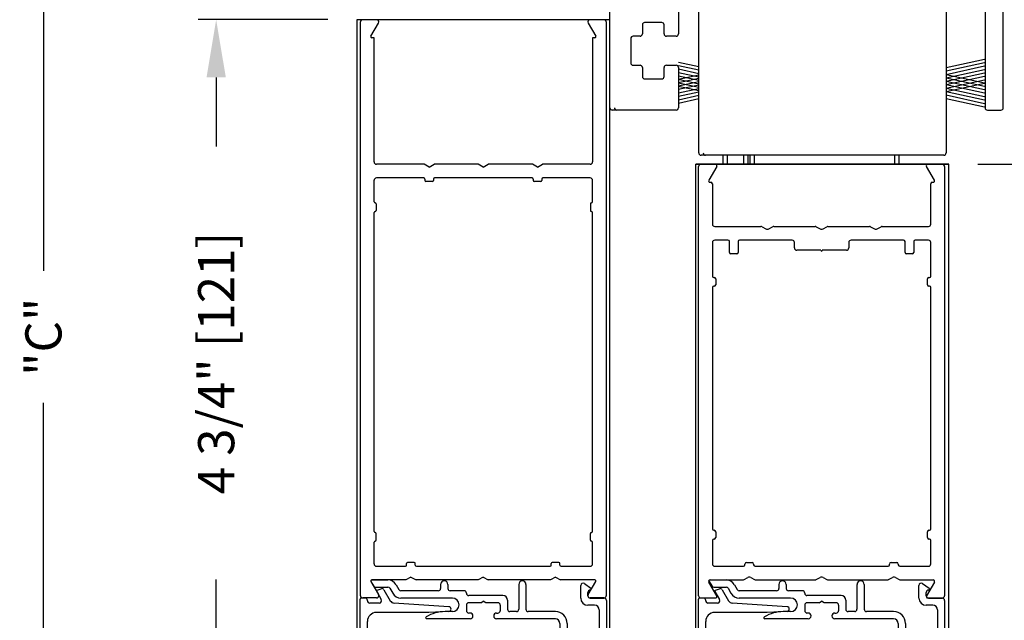
# Model space of a CAD drawing. Extents: x 0.4 to 7.9, y 0.1 to 10.5.
# Drawn here: x 5.2 to 6.9, y 6.4 to 7.4 of the extents above; entities that cross this region are included whole.
import ezdxf

# ---------------------------------------------------------------- set-up
doc = ezdxf.new("R2010")
doc.units = 0
doc.header["$MEASUREMENT"] = 0
doc.layers.get('0').update_dxf_attribs({"linetype": 'CONTINUOUS'})
doc.layers.get('DEFPOINTS').update_dxf_attribs({"linetype": 'CONTINUOUS'})
doc.styles.add('ROMANS', font='Romans.shx', dxfattribs={"height": 0.0625})
doc.dimstyles.get("Standard").update_dxf_attribs({"dimscale": 0, "dimtxt": 0.03125, "dimasz": 0.1, "dimexe": 0.03125, "dimexo": 0.05, "dimgap": 0.05, "dimtad": 0, "dimdec": 6, "dimlfac": 4, "dimzin": 4, "dimdsep": 46, "dimlunit": 5, "dimtxsty": 'ROMANS', "dimcen": 0.09, "dimadec": 0, "dimazin": 0, "dimtfac": 1, "dimtdec": 4, "dimtofl": 0, "dimtmove": 0, "dimatfit": 3, "dimfxl": 1, "dimfrac": 2, "dimtolj": 1, "dimtzin": 4, "dimarcsym": 0})

# ---------------------------------------------------------------- blocks, each defined once
blk = doc.blocks.new('Glazing System - ¼ Square (Top)')
at = {"ltscale": 0.25}
h = blk.add_hatch(color=256, dxfattribs=at)
edge = h.paths.add_edge_path()
edge.add_line((-0.0689, -0.1352), (-0.0951, -0.1282))
edge.add_line((-0.0951, -0.1282), (-0.0951, -0.1668))
edge.add_line((-0.0951, -0.1668), (-0.0689, -0.1598))
edge.add_ellipse((-0.0682, -0.1622), major_axis=(-0.00177, 0.00177), ratio=1, start_angle=225, end_angle=330, ccw=False)
edge.add_line((-0.0657, -0.1622), (-0.0657, -0.1874))
edge.add_ellipse((-0.0657, -0.1475), major_axis=(0, 0.0399), ratio=0.86485, start_angle=180, end_angle=360)
edge.add_line((-0.0657, -0.1076), (-0.0657, -0.1328))
edge.add_ellipse((-0.0682, -0.1328), major_axis=(-0.00177, 0.00177), ratio=1, start_angle=120, end_angle=225, ccw=False)
edge = h.paths.add_edge_path(flags=16)
edge.add_spline(control_points=[(-0.0595, -0.1147), (-0.0592, -0.1148), (-0.0588, -0.1149), (-0.049, -0.118), (-0.0408, -0.1276), (-0.0359, -0.1513), (-0.0395, -0.1647), (-0.0506, -0.1765), (-0.055, -0.179), (-0.0595, -0.1803)], knot_values=[3.372007, 3.372007, 3.372007, 3.372007, 3.410461, 3.410461, 4.476728, 4.476728, 5.542995, 5.542995, 6.052511, 6.052511, 6.052511, 6.052511], degree=3, periodic=0)
edge.add_line((-0.0595, -0.1803), (-0.0595, -0.1147))
h = blk.add_hatch(color=256, dxfattribs=at)
edge = h.paths.add_edge_path()
edge.add_line((0.0951, -0.1282), (0.0689, -0.1352))
edge.add_ellipse((0.0682, -0.1328), major_axis=(0.00177, -0.00177), ratio=1, start_angle=225, end_angle=330, ccw=False)
edge.add_line((0.0657, -0.1328), (0.0657, -0.1076))
edge.add_ellipse((0.0657, -0.1475), major_axis=(0, 0.0399), ratio=0.86485, start_angle=0, end_angle=180)
edge.add_line((0.0657, -0.1874), (0.0657, -0.1622))
edge.add_ellipse((0.0682, -0.1622), major_axis=(0.00177, -0.00177), ratio=1, start_angle=120, end_angle=225, ccw=False)
edge.add_line((0.0689, -0.1598), (0.0951, -0.1668))
edge.add_line((0.0951, -0.1668), (0.0951, -0.1282))
edge = h.paths.add_edge_path(flags=16)
edge.add_spline(control_points=[(0.0595, -0.1803), (0.055, -0.179), (0.0506, -0.1765), (0.0395, -0.1647), (0.0359, -0.1513), (0.0408, -0.1276), (0.049, -0.118), (0.0588, -0.1149), (0.0592, -0.1148), (0.0595, -0.1147)], knot_values=[3.372007, 3.372007, 3.372007, 3.372007, 3.881524, 3.881524, 4.94779, 4.94779, 6.014057, 6.014057, 6.052511, 6.052511, 6.052511, 6.052511], degree=3, periodic=0)
edge.add_line((0.0595, -0.1147), (0.0595, -0.1803))
for p, q in [((-0.1944, 0.0344), (-0.1899, 0.0265)), ((-0.1834, 0.0193), (-0.1765, 0.0218)), ((-0.1717, 0.02), (-0.1607, 0.001)), ((-0.1615, 0.0225), (-0.1566, 0.014)), ((-0.1507, 0.0287), (-0.1458, 0.0202)), ((-0.0778, 0.0182), (-0.1423, 0.0182)), ((-0.0738, 0.0292), (-0.0738, 0.0222)), ((-0.0612, 0.0292), (-0.0612, 0.0222)), ((-0.0332, 0.0182), (-0.0572, 0.0182)), ((0.0612, 0.0293), (0.0612, -0.0138)), ((0.0737, 0.0292), (0.0737, -0.0138)), ((0.1683, 0.0057), (0.1683, 0.0273)), ((0.1746, 0.0306), (0.186, 0.0227)), ((-0.2128, -0.1778), (-0.2128, 0.004)), ((-0.2043, 0.0057), (-0.211, 0.0057)), ((-0.2003, 0.001), (-0.2003, 0.0017)), ((-0.1843, 0.0168), (-0.1763, 0.003)), ((-0.0535, 0.0057), (-0.1423, 0.0057)), ((-0.0292, 0.0142), (-0.0292, 0.014)), ((0.0338, 0.01), (-0.0252, 0.01)), ((-0.0043, -0.0025), (0, 0)), ((0.0043, -0.0025), (0, 0)), ((0.0418, 0.002), (0.0418, -0.0138)), ((0.1808, 0.0097), (0.1808, 0.0155)), ((0.1848, 0.0057), (0.2087, 0.0057)), ((0.2127, 0.0017), (0.2127, -0.1777)), ((-0.1798, -0.003), (-0.1963, -0.003)), ((-0.0292, -0.0065), (-0.0292, -0.0162)), ((-0.0044, -0.0025), (-0.0252, -0.0025)), ((0.0253, -0.0025), (0.0043, -0.0025)), ((0.0292, -0.0065), (0.0292, -0.0162)), ((0.1922, -0.0068), (0.1808, -0.0068)), ((0.2002, -0.0148), (0.2002, -0.1613)), ((-0.0942, -0.0193), (-0.1848, -0.0193)), ((-0.023, -0.0303), (-0.098, -0.0303)), ((-0.0595, -0.0174), (-0.0942, -0.0193)), ((-0.0535, -0.0178), (-0.0662, -0.0178)), ((-0.023, -0.0203), (-0.0252, -0.0203)), ((0.023, -0.0203), (0.0253, -0.0203)), ((0.1245, -0.0303), (0.023, -0.0303)), ((0.0572, -0.0178), (0.0458, -0.0178)), ((0.1245, -0.0178), (0.0777, -0.0178)), ((-0.2003, -0.1613), (-0.2003, -0.0348)), ((0.1325, -0.0383), (0.1325, -0.1053)), ((0.145, -0.0383), (0.145, -0.1053)), ((-0.1095, -0.1613), (-0.1095, -0.1173)), ((-0.1055, -0.1133), (-0.0683, -0.1133)), ((-0.0657, -0.1328), (-0.0657, -0.1076)), ((-0.0657, -0.1275), (-0.0657, -0.1158)), ((-0.0595, -0.1803), (-0.0595, -0.1147)), ((0.0595, -0.1803), (0.0595, -0.1147)), ((0.0657, -0.1328), (0.0657, -0.1076)), ((0.0657, -0.1275), (0.0657, -0.1158)), ((0.1245, -0.1133), (0.0682, -0.1133)), ((-0.097, -0.1674), (-0.097, -0.1276)), ((-0.0951, -0.1282), (-0.0689, -0.1352)), ((-0.0951, -0.1668), (-0.0951, -0.1282)), ((-0.0939, -0.1252), (-0.0708, -0.1314)), ((0.0951, -0.1282), (0.0689, -0.1352)), ((0.0939, -0.1252), (0.0708, -0.1314)), ((0.0951, -0.1668), (0.0951, -0.1282)), ((0.097, -0.1674), (0.097, -0.1276)), ((0.1095, -0.1613), (0.1095, -0.1338)), ((0.1175, -0.1258), (0.1245, -0.1258)), ((-0.1923, -0.1693), (-0.1175, -0.1693)), ((-0.0951, -0.1668), (-0.0689, -0.1598)), ((-0.0939, -0.1698), (-0.0708, -0.1636)), ((-0.0657, -0.1874), (-0.0657, -0.1622)), ((-0.0657, -0.1793), (-0.0657, -0.1675)), ((0.0657, -0.1874), (0.0657, -0.1622)), ((0.0657, -0.1793), (0.0657, -0.1675)), ((0.0951, -0.1668), (0.0689, -0.1598)), ((0.0939, -0.1698), (0.0708, -0.1636)), ((0.1175, -0.1693), (0.1927, -0.1693)), ((-0.2088, -0.1818), (-0.0683, -0.1818)), ((0.0682, -0.1818), (0.2092, -0.1818))]:
    blk.add_line(p, q)
for p, q in [((-0.1929, 0.037), (-0.165, 0.037)), ((-0.1864, 0.0245), (-0.165, 0.0245)), ((-0.0595, -0.0094), (-0.1544, -0.003))]:
    blk.add_line(p, q, dxfattribs=at)
for centre, radius, start, end in [((-0.1929, 0.0352), 0.00175, 90, 210), ((-0.165, 0.0205), 0.0165, 30, 90), ((-0.1864, 0.0285), 0.004, 210, 270), ((-0.165, 0.0205), 0.004, 30, 90), ((-0.0598, -0.0134), 0.004, 273, 86.1016)]:
    blk.add_arc(centre, radius, start, end, dxfattribs=at)
for centre, radius, start, end in [((-0.0675, 0.0292), 0.00625, 0, 180), ((0.0675, 0.0292), 0.00625, 0, 180), ((-0.1828, 0.0176), 0.00175, 110, 210), ((-0.1752, 0.018), 0.004, 30, 110), ((-0.1423, 0.0222), 0.004, 210, 270), ((-0.0778, 0.0222), 0.004, 270, 360), ((-0.0572, 0.0222), 0.004, 180, 270), ((-0.0332, 0.0142), 0.004, 360, 90), ((0.1723, 0.0273), 0.004, 55.2488, 180), ((0.1848, 0.0155), 0.004, 88.5286, 180), ((0.185, 0.0213), 0.00175, 268.5286, 55.2488), ((-0.211, 0.004), 0.00175, 90, 180), ((-0.2043, 0.0017), 0.004, 0, 90), ((-0.1963, 0.001), 0.004, 180, 270), ((-0.1798, 0.001), 0.004, 270, 30), ((-0.1538, 0.005), 0.008, 210, 266.1016), ((-0.1423, 0.0222), 0.0165, 210, 270), ((-0.0535, -0.006), 0.0117, 270, 90), ((-0.0252, 0.014), 0.004, 180, 270), ((0.0338, 0.002), 0.008, 360, 90), ((0.1808, 0.0057), 0.0125, 180, 270), ((0.1848, 0.0097), 0.004, 180, 270), ((0.2087, 0.0017), 0.004, 0, 90), ((-0.0252, -0.0065), 0.004, 90, 180), ((-0.0252, -0.0162), 0.004, 180, 270), ((0.0253, -0.0065), 0.004, 0, 90), ((0.0253, -0.0162), 0.004, 270, 0), ((0.0458, -0.0138), 0.004, 180, 270), ((0.0572, -0.0138), 0.004, 270, 0), ((0.0777, -0.0138), 0.004, 180, 270), ((0.1922, -0.0148), 0.008, 0, 90), ((-0.1848, -0.0348), 0.0155, 90, 180), ((-0.098, -0.0285), 0.00175, 121.5863, 270), ((-0.0662, -0.0803), 0.0625, 90, 121.5863), ((-0.023, -0.0252), 0.005, 270, 90), ((0.023, -0.0252), 0.005, 90, 270), ((0.1245, -0.0383), 0.0205, 0, 90), ((0.1245, -0.0383), 0.008, 0, 90), ((-0.1055, -0.1173), 0.004, 90, 180), ((-0.0683, -0.1158), 0.0025, 360, 90), ((-0.0683, -0.1158), 0.0025, 360, 90), ((0.0682, -0.1158), 0.0025, 90, 180), ((0.1245, -0.1053), 0.008, 270, 0), ((0.1245, -0.1053), 0.0205, 270, 0), ((-0.0945, -0.1276), 0.0025, 75, 180), ((-0.0697, -0.1275), 0.004, 255, 360), ((-0.0683, -0.1328), 0.0025, 255, 0), ((0.0697, -0.1275), 0.004, 180, 285), ((0.0682, -0.1328), 0.0025, 180, 285), ((0.0945, -0.1276), 0.0025, 0, 105), ((0.1175, -0.1338), 0.008, 90, 180), ((-0.1923, -0.1613), 0.008, 180, 270), ((-0.1175, -0.1613), 0.008, 270, 0), ((-0.0945, -0.1674), 0.0025, 180, 285), ((-0.0697, -0.1675), 0.004, 0, 105), ((-0.0683, -0.1622), 0.0025, 0, 105), ((0.0682, -0.1622), 0.0025, 75, 180), ((0.0697, -0.1675), 0.004, 75, 180), ((0.0945, -0.1674), 0.0025, 255, 0), ((0.1175, -0.1613), 0.008, 180, 270), ((0.1922, -0.1613), 0.008, 270, 0), ((-0.2088, -0.1778), 0.004, 180, 270), ((-0.0683, -0.1793), 0.0025, 270, 0), ((-0.0683, -0.1793), 0.0025, 270, 0), ((0.0682, -0.1793), 0.0025, 180, 270), ((0.2087, -0.1778), 0.004, 270, 0)]:
    blk.add_arc(centre, radius, start, end)
blk.add_ellipse((-0.0657, -0.1475), major_axis=(0, 0.0399), ratio=0.86485, start_param=3.141593, end_param=6.283185)
at = {"extrusion": (0, 0, -1)}
blk.add_ellipse((0.0657, -0.1475), major_axis=(0, 0.0399), ratio=0.86485, start_param=3.141593, end_param=6.283185, dxfattribs=at)
for points in [[(-0.0595, -0.1803), (-0.055, -0.179), (-0.0506, -0.1765), (-0.0395, -0.1647), (-0.0359, -0.1513), (-0.0408, -0.1276), (-0.049, -0.118), (-0.0588, -0.1149), (-0.0592, -0.1148), (-0.0595, -0.1147)], [(0.0595, -0.1803), (0.055, -0.179), (0.0506, -0.1765), (0.0395, -0.1647), (0.0359, -0.1513), (0.0408, -0.1276), (0.049, -0.118), (0.0588, -0.1149), (0.0592, -0.1148), (0.0595, -0.1147)]]:
    blk.add_open_spline(points, degree=3, knots=[3.372007, 3.372007, 3.372007, 3.372007, 3.881524, 3.881524, 4.94779, 4.94779, 6.014057, 6.014057, 6.052511, 6.052511, 6.052511, 6.052511])
blk = doc.blocks.new('*D19')
at = {"color": 0, "lineweight": -2, "ltscale": 0.25}
for p, q in [((5.7557, 7.4258), (5.5316, 7.4258)), ((5.5628, 7.3258), (5.5628, 7.2064)), ((5.5628, 6.3383), (5.5628, 6.4576)), ((5.7657, 6.2383), (5.5316, 6.2383))]:
    blk.add_line(p, q, dxfattribs=at)
at = {"color": 0, "ltscale": 0.25}
for points in [[(5.5461, 7.3258), (5.5795, 7.3258), (5.5628, 7.4258)], [(5.5461, 6.3383), (5.5795, 6.3383), (5.5628, 6.2383)]]:
    blk.add_solid(points, dxfattribs=at)
at = {"layer": 'DEFPOINTS', "color": 0, "ltscale": 0.25}
for p in [(5.8057, 7.4258), (5.5628, 6.2383), (5.8157, 6.2383)]:
    blk.add_point(p, dxfattribs=at)
at = {"color": 0, "ltscale": 0.25, "insert": (5.5628, 6.832), "char_height": 0.0625, "attachment_point": 5, "rotation": 90, "style": 'ROMANS'}
blk.add_mtext('\\A1;4 3/4" [121]', dxfattribs=at)
blk = doc.blocks.new('*D15')
at = {"color": 0, "linetype": 'Continuous', "lineweight": -2, "ltscale": 0.25}
for p, q in [((6.9767, 7.2694), (7.4646, 7.2694)), ((7.4333, 7.1694), (7.4333, 6.5034)), ((7.4333, 4.648), (7.4333, 5.3141)), ((6.9274, 4.548), (7.4646, 4.548))]:
    blk.add_line(p, q, dxfattribs=at)
at = {"color": 0, "linetype": 'Continuous', "ltscale": 0.25}
for points in [[(7.4166, 7.1694), (7.45, 7.1694), (7.4333, 7.2694)], [(7.4166, 4.648), (7.45, 4.648), (7.4333, 4.548)]]:
    blk.add_solid(points, dxfattribs=at)
at = {"layer": 'DEFPOINTS', "color": 0, "linetype": 'Continuous', "ltscale": 0.25}
for p in [(6.9267, 7.2694), (7.4333, 7.2694), (6.8774, 4.548)]:
    blk.add_point(p, dxfattribs=at)
at = {"color": 0, "linetype": 'Continuous', "ltscale": 0.25, "insert": (7.4333, 5.9087), "char_height": 0.0625, "attachment_point": 5, "rotation": 90, "style": 'ROMANS'}
blk.add_mtext('\\A1;DOOR OPENING HEIGHT', dxfattribs=at)
blk = doc.blocks.new('*D16')
at = {"color": 0, "linetype": 'Continuous', "lineweight": -2, "ltscale": 0.25}
for p, q in [((5.7557, 9.207), (5.233, 9.207)), ((5.2642, 9.107), (5.2642, 6.9915)), ((5.2642, 4.648), (5.2642, 6.7635)), ((5.7726, 4.548), (5.233, 4.548))]:
    blk.add_line(p, q, dxfattribs=at)
at = {"color": 0, "linetype": 'Continuous', "ltscale": 0.25}
for points in [[(5.2476, 9.107), (5.2809, 9.107), (5.2642, 9.207)], [(5.2476, 4.648), (5.2809, 4.648), (5.2642, 4.548)]]:
    blk.add_solid(points, dxfattribs=at)
at = {"layer": 'DEFPOINTS', "color": 0, "linetype": 'Continuous', "ltscale": 0.25}
for p in [(5.8057, 9.207), (5.2642, 4.548), (5.8226, 4.548)]:
    blk.add_point(p, dxfattribs=at)
at = {"color": 0, "linetype": 'Continuous', "ltscale": 0.25, "insert": (5.2642, 6.8775), "char_height": 0.0625, "attachment_point": 5, "rotation": 90, "style": 'ROMANS'}
blk.add_mtext('\\A1;"C"', dxfattribs=at)
blk = doc.blocks.new('*D30')
at = {"color": 0, "linetype": 'Continuous', "lineweight": -2, "ltscale": 0.25}
for p, q in [((7.0152, 7.2758), (7.0152, 7.3758)), ((6.8792, 7.1758), (7.0465, 7.1758)), ((6.8682, 6.2383), (7.0465, 6.2383)), ((7.0152, 6.1383), (7.0152, 6.0383))]:
    blk.add_line(p, q, dxfattribs=at)
at = {"color": 0, "linetype": 'Continuous', "ltscale": 0.25}
for points in [[(6.9986, 7.2758), (7.0319, 7.2758), (7.0152, 7.1758)], [(6.9986, 6.1383), (7.0319, 6.1383), (7.0152, 6.2383)]]:
    blk.add_solid(points, dxfattribs=at)
at = {"layer": 'DEFPOINTS', "color": 0, "linetype": 'Continuous', "ltscale": 0.25}
for p in [(6.8292, 7.1758), (6.8182, 6.2383), (7.0152, 6.2383)]:
    blk.add_point(p, dxfattribs=at)
at = {"color": 0, "linetype": 'Continuous', "ltscale": 0.25, "insert": (7.0152, 6.707), "char_height": 0.0625, "attachment_point": 5, "rotation": 90, "style": 'ROMANS'}
blk.add_mtext('\\A1;3 3/4" [95]', dxfattribs=at)

msp = doc.modelspace()

# ---------------------------------------------------------------- linework, layer by layer
at = {"color": 7, "linetype": 'Continuous'}
for p, q in [((6.89172693, 7.94194316), (6.89172693, 7.27344316)), ((6.92297693, 7.27344316), (6.92297693, 7.73694316)), ((6.36178943, 7.54405812), (6.36178943, 7.4010171)), ((6.39671314, 7.1953921), (6.39671314, 7.4531421)), ((6.82421314, 7.4531421), (6.82421314, 7.1953921)), ((6.24328943, 7.2735171), (6.24328943, 7.4492671)), ((6.33278943, 7.4207671), (6.30328943, 7.4207671)), ((6.29928943, 7.4167671), (6.29928943, 7.4010171)), ((6.33678943, 7.4010171), (6.33678943, 7.4167671)), ((6.33678943, 7.4010171), (6.33678943, 7.4167671)), ((6.27928943, 7.3930171), (6.27928943, 7.3510171)), ((6.29528943, 7.3970171), (6.28328943, 7.3970171)), ((6.33678943, 7.4010171), (6.33678943, 7.4010171)), ((6.33678943, 7.4010171), (6.33678943, 7.4010171)), ((6.35778943, 7.3970171), (6.34078943, 7.3970171)), ((6.28328943, 7.3470171), (6.29528943, 7.3470171)), ((6.29928943, 7.3430171), (6.29928943, 7.3272671)), ((6.33678943, 7.3430171), (6.33678943, 7.3430171)), ((6.33678943, 7.3272671), (6.33678943, 7.3430171)), ((6.33678943, 7.3430171), (6.33678943, 7.3430171)), ((6.33678943, 7.3272671), (6.33678943, 7.3430171)), ((6.34078943, 7.3470171), (6.34078943, 7.3470171)), ((6.34078943, 7.3470171), (6.35778943, 7.3470171)), ((6.36178943, 7.3430171), (6.36178943, 7.2735171)), ((6.30328943, 7.3232671), (6.33278943, 7.3232671)), ((6.35778943, 7.2695171), (6.24728943, 7.2695171)), ((6.89572693, 7.26944316), (6.91897693, 7.26944316)), ((6.82021314, 7.1913921), (6.40071314, 7.1913921)), ((6.43872693, 7.1757671), (6.43872693, 7.1913921)), ((6.44647693, 7.1757671), (6.44647693, 7.1913921)), ((6.47397693, 7.1913921), (6.47397693, 7.1757671)), ((6.48172693, 7.1913921), (6.48172693, 7.1757671)), ((6.82922693, 7.1757671), (6.39172693, 7.1757671)), ((6.82521314, 7.1757671), (6.39571314, 7.1757671))]:
    msp.add_line(p, q, dxfattribs=at)
for p, q in [((5.80572693, 7.4257671), (5.80572693, 6.01942587)), ((6.24322693, 7.4257671), (5.80572693, 7.4257671)), ((6.23547693, 7.4257671), (5.80572693, 7.4257671)), ((5.81197693, 6.4297671), (5.81197693, 7.4217671)), ((5.83962885, 7.4257671), (5.81597693, 7.4257671)), ((5.83003041, 7.3971421), (5.84309296, 7.4197671)), ((6.2058609, 7.4197671), (6.21892345, 7.3971421)), ((6.23297693, 7.4257671), (6.20932501, 7.4257671)), ((6.23697693, 7.4217671), (6.23697693, 6.4297671)), ((6.24322693, 6.01942587), (6.24322693, 7.4257671)), ((5.83572693, 7.3945171), (5.83154595, 7.3945171)), ((5.83572693, 7.1797671), (5.83572693, 7.3945171)), ((6.21322693, 7.3945171), (6.21322693, 7.1797671)), ((6.21740791, 7.3945171), (6.21322693, 7.3945171)), ((6.39671314, 7.34413354), (6.36172123, 7.35174335)), ((6.82421314, 7.34304091), (6.89085164, 7.357533)), ((6.82421314, 7.33723838), (6.89085164, 7.35173047)), ((6.39671314, 7.33833101), (6.36172123, 7.34594082)), ((6.39671314, 7.33233101), (6.36172123, 7.33994082)), ((6.82421314, 7.33123838), (6.89085164, 7.34573047)), ((6.82421314, 7.32523838), (6.89085164, 7.33973047)), ((6.39671314, 7.32633101), (6.36172123, 7.33394082)), ((6.39671314, 7.33005824), (6.36172123, 7.32244844)), ((6.39671314, 7.32033101), (6.36172123, 7.32794082)), ((6.39671314, 7.32425571), (6.36172123, 7.31664591)), ((6.39671314, 7.31452848), (6.36172123, 7.32213829)), ((6.39671314, 7.31825571), (6.36172123, 7.31064591)), ((6.82421314, 7.31923838), (6.89085164, 7.33373047)), ((6.82421314, 7.33115087), (6.89085164, 7.31665878)), ((6.82421314, 7.31343585), (6.89085164, 7.32792795)), ((6.82421314, 7.32534835), (6.89085164, 7.31085625)), ((6.82421314, 7.30743585), (6.89085164, 7.32192795)), ((6.82421314, 7.31934835), (6.89085164, 7.30485625)), ((6.39671314, 7.30852848), (6.36172123, 7.31613829)), ((6.39671314, 7.31245318), (6.36172123, 7.30484338)), ((6.39671314, 7.30272595), (6.36172123, 7.31033576)), ((6.39671314, 7.30645318), (6.36172123, 7.29884338)), ((6.39671314, 7.30045318), (6.36172123, 7.29284338)), ((6.82421314, 7.30163332), (6.89085164, 7.31612542)), ((6.82421314, 7.31354582), (6.89085164, 7.29905372)), ((6.82421314, 7.30754582), (6.89085164, 7.29305372)), ((6.82421314, 7.30154582), (6.89085164, 7.28705372)), ((6.39671314, 7.29445318), (6.36172123, 7.28684338)), ((6.39671314, 7.28865065), (6.36172123, 7.28104085)), ((6.82421314, 7.29554582), (6.89085164, 7.28105372)), ((6.82421314, 7.28974329), (6.89085164, 7.27525119)), ((6.48547693, 7.1757671), (6.48547693, 7.1913921)), ((6.49322693, 7.1757671), (6.49322693, 7.1913921)), ((6.73547693, 7.1757671), (6.73547693, 7.1913921)), ((6.74322693, 7.1757671), (6.74322693, 7.1913921)), ((5.92206668, 7.1757671), (5.83972693, 7.1757671)), ((5.93072693, 7.1707671), (5.92206668, 7.1757671)), ((5.93072693, 7.1707671), (5.93938718, 7.1757671)), ((6.01581668, 7.1757671), (5.93938718, 7.1757671)), ((6.02447693, 7.1707671), (6.01581668, 7.1757671)), ((6.02447693, 7.1707671), (6.03313718, 7.1757671)), ((6.10956668, 7.1757671), (6.03313718, 7.1757671)), ((6.11822693, 7.1707671), (6.10956668, 7.1757671)), ((6.11822693, 7.1707671), (6.12688718, 7.1757671)), ((6.20922693, 7.1757671), (6.12688718, 7.1757671)), ((6.39172693, 6.01942587), (6.39172693, 7.1757671)), ((6.39172693, 7.1757671), (6.82922693, 7.1757671)), ((6.39656366, 6.4297671), (6.39656366, 7.1717671)), ((6.42786067, 7.1720171), (6.4141486, 7.1482671)), ((6.80397873, 7.1482671), (6.79026666, 7.1720171)), ((6.82156366, 7.1717671), (6.82156366, 6.4297671)), ((6.82922693, 6.01942587), (6.82922693, 7.1757671)), ((5.83572693, 7.1106421), (5.83572693, 7.1480171)), ((5.92147693, 7.1520171), (5.83972693, 7.1520171)), ((5.92322693, 7.1502671), (5.92322693, 7.1475171)), ((5.93822693, 7.1502671), (5.93822693, 7.1475171)), ((6.10897693, 7.1520171), (5.93997693, 7.1520171)), ((6.11072693, 7.1502671), (6.11072693, 7.1475171)), ((6.12572693, 7.1502671), (6.12572693, 7.1475171)), ((6.20922693, 7.1520171), (6.12747693, 7.1520171)), ((6.21322693, 7.1106421), (6.21322693, 7.1480171)), ((5.93647693, 7.1457671), (5.92497693, 7.1457671)), ((6.12397693, 7.1457671), (6.11247693, 7.1457671)), ((6.41631366, 7.1445171), (6.41781366, 7.1445171)), ((6.42031366, 7.1420171), (6.42031366, 7.0722671)), ((6.79781366, 7.0722671), (6.79781366, 7.1420171)), ((6.80031366, 7.1445171), (6.80181366, 7.1445171)), ((5.83747693, 7.1088921), (5.83772693, 7.1088921)), ((5.83947693, 7.1071421), (5.83947693, 7.0956421)), ((6.20947693, 7.1071421), (6.20947693, 7.0956421)), ((6.21147693, 7.1088921), (6.21122693, 7.1088921)), ((5.83572693, 6.5406421), (5.83572693, 7.0921421)), ((5.83747693, 7.0938921), (5.83772693, 7.0938921)), ((6.21147693, 7.0938921), (6.21122693, 7.0938921)), ((6.21322693, 6.5406421), (6.21322693, 7.0921421)), ((6.42431366, 7.0682671), (6.50424187, 7.0682671)), ((6.50624187, 7.0677312), (6.51281366, 7.06393697)), ((6.51781366, 7.06393697), (6.52438546, 7.0677312)), ((6.52638546, 7.0682671), (6.59799187, 7.0682671)), ((6.59999187, 7.0677312), (6.60656366, 7.06393697)), ((6.61156366, 7.06393697), (6.61813546, 7.0677312)), ((6.62013546, 7.0682671), (6.69174187, 7.0682671)), ((6.69374187, 7.0677312), (6.70031366, 7.06393697)), ((6.70531366, 7.06393697), (6.71188546, 7.0677312)), ((6.71388546, 7.0682671), (6.79381366, 7.0682671)), ((6.42031366, 7.0405171), (6.42031366, 6.9825171)), ((6.44731366, 7.0445171), (6.42431366, 7.0445171)), ((6.44981366, 7.0232671), (6.44981366, 7.0420171)), ((6.46481366, 7.0420171), (6.46481366, 7.0232671)), ((6.55818866, 7.0445171), (6.46731366, 7.0445171)), ((6.56218866, 7.0310171), (6.56218866, 7.0405171)), ((6.65593866, 7.0405171), (6.65593866, 7.0310171)), ((6.75081366, 7.0445171), (6.65993866, 7.0445171)), ((6.75331366, 7.0232671), (6.75331366, 7.0420171)), ((6.76831366, 7.0420171), (6.76831366, 7.0232671)), ((6.79381366, 7.0445171), (6.77081366, 7.0445171)), ((6.79781366, 6.9825171), (6.79781366, 7.0405171)), ((6.46231366, 7.0207671), (6.45231366, 7.0207671)), ((6.60781366, 7.0270171), (6.56618866, 7.0270171)), ((6.65193866, 7.0270171), (6.61031366, 7.0270171)), ((6.76581366, 7.0207671), (6.75581366, 7.0207671)), ((6.42281366, 6.9800171), (6.42356366, 6.9800171)), ((6.42606366, 6.9775171), (6.42606366, 6.9675171)), ((6.79206366, 6.9675171), (6.79206366, 6.9775171)), ((6.79456366, 6.9800171), (6.79531366, 6.9800171)), ((6.42031366, 6.9625171), (6.42031366, 6.5452671)), ((6.42356366, 6.9650171), (6.42281366, 6.9650171)), ((6.79531366, 6.9650171), (6.79456366, 6.9650171)), ((6.79781366, 6.5452671), (6.79781366, 6.9625171)), ((5.83747693, 6.5388921), (5.83772693, 6.5388921)), ((5.83947693, 6.5256421), (5.83947693, 6.5371421)), ((6.20947693, 6.5256421), (6.20947693, 6.5371421)), ((6.21147693, 6.5388921), (6.21122693, 6.5388921)), ((6.42281366, 6.5427671), (6.42356366, 6.5427671)), ((6.42606366, 6.5402671), (6.42606366, 6.5302671)), ((6.79206366, 6.5302671), (6.79206366, 6.5402671)), ((6.79456366, 6.5427671), (6.79531366, 6.5427671)), ((5.83572693, 6.4847671), (5.83572693, 6.5221421)), ((5.83747693, 6.5238921), (5.83772693, 6.5238921)), ((6.21147693, 6.5238921), (6.21122693, 6.5238921)), ((6.21322693, 6.4847671), (6.21322693, 6.5221421)), ((6.42031366, 6.5252671), (6.42031366, 6.4847671)), ((6.42356366, 6.5277671), (6.42281366, 6.5277671)), ((6.79531366, 6.5277671), (6.79456366, 6.5277671)), ((6.79781366, 6.4847671), (6.79781366, 6.5252671)), ((5.89197693, 6.4825171), (5.89197693, 6.4852671)), ((5.90522693, 6.4870171), (5.89372693, 6.4870171)), ((5.90697693, 6.4825171), (5.90697693, 6.4852671)), ((6.14197693, 6.4825171), (6.14197693, 6.4852671)), ((6.15522693, 6.4870171), (6.14372693, 6.4870171)), ((6.15697693, 6.4825171), (6.15697693, 6.4852671)), ((6.47656366, 6.4832671), (6.47656366, 6.4845171)), ((6.47906366, 6.4870171), (6.48906366, 6.4870171)), ((6.49156366, 6.4845171), (6.49156366, 6.4832671)), ((6.72656366, 6.4832671), (6.72656366, 6.4845171)), ((6.72906366, 6.4870171), (6.73906366, 6.4870171)), ((6.74156366, 6.4845171), (6.74156366, 6.4832671)), ((5.83972693, 6.4807671), (5.89022693, 6.4807671)), ((5.90872693, 6.4807671), (6.14022693, 6.4807671)), ((6.15872693, 6.4807671), (6.20922693, 6.4807671)), ((6.42431366, 6.4807671), (6.47406366, 6.4807671)), ((6.49406366, 6.4807671), (6.72406366, 6.4807671)), ((6.74406366, 6.4807671), (6.79381366, 6.4807671)), ((5.83003041, 6.4543921), (5.84309296, 6.4317671)), ((5.89081668, 6.4570171), (5.83154595, 6.4570171)), ((5.89947693, 6.4620171), (5.89081668, 6.4570171)), ((5.89947693, 6.4620171), (5.90813718, 6.4570171)), ((6.01581668, 6.4570171), (5.90813718, 6.4570171)), ((6.02447693, 6.4620171), (6.01581668, 6.4570171)), ((6.02447693, 6.4620171), (6.03313718, 6.4570171)), ((6.14081668, 6.4570171), (6.03313718, 6.4570171)), ((6.14947693, 6.4620171), (6.14081668, 6.4570171)), ((6.14947693, 6.4620171), (6.15813718, 6.4570171)), ((6.21740791, 6.4570171), (6.15813718, 6.4570171)), ((6.2058609, 6.4317671), (6.21892345, 6.4543921)), ((6.42786067, 6.4295171), (6.4141486, 6.4532671)), ((6.41631366, 6.4570171), (6.47299187, 6.4570171)), ((6.47499187, 6.457553), (6.48156366, 6.46134723)), ((6.48656366, 6.46134723), (6.49313546, 6.457553)), ((6.49513546, 6.4570171), (6.59799187, 6.4570171)), ((6.59999187, 6.457553), (6.60656366, 6.46134723)), ((6.61156366, 6.46134723), (6.61813546, 6.457553)), ((6.62013546, 6.4570171), (6.72299187, 6.4570171)), ((6.72499187, 6.457553), (6.73156366, 6.46134723)), ((6.73656366, 6.46134723), (6.74313546, 6.457553)), ((6.74513546, 6.4570171), (6.80181366, 6.4570171)), ((6.80397873, 6.4532671), (6.79026666, 6.4295171)), ((5.83962885, 6.4257671), (5.81597693, 6.4257671)), ((6.23297693, 6.4257671), (6.20932501, 6.4257671)), ((6.40056366, 6.4257671), (6.4256956, 6.4257671)), ((6.79243172, 6.4257671), (6.81756366, 6.4257671))]:
    msp.add_line(p, q)
for centre, radius, start, end in [((5.81597693, 7.4217671), 0.004, 90, 180), ((5.83962885, 7.4217671), 0.004, 330, 90), ((6.20932501, 7.4217671), 0.004, 90, 210), ((6.23297693, 7.4217671), 0.004, 0, 90), ((5.83154595, 7.3962671), 0.00175, 150, 270), ((6.21740791, 7.3962671), 0.00175, 270, 30), ((5.83972693, 7.1797671), 0.004, 180, 270), ((6.20922693, 7.1797671), 0.004, 270, 360), ((6.40056366, 7.1717671), 0.004, 90, 180), ((6.4256956, 7.1732671), 0.0025, 330, 90), ((6.79243172, 7.1732671), 0.0025, 90, 210), ((6.81756366, 7.1717671), 0.004, 0, 90), ((5.83972693, 7.1480171), 0.004, 90, 180), ((5.92147693, 7.1502671), 0.00175, 0, 90), ((5.92497693, 7.1475171), 0.00175, 180, 270), ((5.93647693, 7.1475171), 0.00175, 270, 0), ((5.93997693, 7.1502671), 0.00175, 90, 180), ((6.10897693, 7.1502671), 0.00175, 0, 90), ((6.11247693, 7.1475171), 0.00175, 180, 270), ((6.12397693, 7.1475171), 0.00175, 270, 0), ((6.12747693, 7.1502671), 0.00175, 90, 180), ((6.20922693, 7.1480171), 0.004, 0, 90), ((6.41631366, 7.1470171), 0.0025, 150, 270), ((6.80181366, 7.1470171), 0.0025, 270, 30), ((6.41781366, 7.1420171), 0.0025, 0, 90), ((6.80031366, 7.1420171), 0.0025, 90, 180), ((5.83747693, 7.1106421), 0.00175, 180, 270), ((5.83772693, 7.1071421), 0.00175, 0, 90), ((6.21122693, 7.1071421), 0.00175, 90, 180), ((6.21147693, 7.1106421), 0.00175, 270, 0), ((5.83747693, 7.0921421), 0.00175, 90, 180), ((5.83772693, 7.0956421), 0.00175, 270, 360), ((6.21122693, 7.0956421), 0.00175, 180, 270), ((6.21147693, 7.0921421), 0.00175, 0, 90), ((6.42431366, 7.0722671), 0.004, 180, 270), ((6.50424187, 7.0642671), 0.004, 60, 90), ((6.51531366, 7.0682671), 0.005, 240, 300), ((6.52638546, 7.0642671), 0.004, 90, 120), ((6.59799187, 7.0642671), 0.004, 60, 90), ((6.60906366, 7.0682671), 0.005, 240, 300), ((6.62013546, 7.0642671), 0.004, 90, 120), ((6.69174187, 7.0642671), 0.004, 60, 90), ((6.70281366, 7.0682671), 0.005, 240, 300), ((6.71388546, 7.0642671), 0.004, 90, 120), ((6.79381366, 7.0722671), 0.004, 270, 0), ((6.42431366, 7.0405171), 0.004, 90, 180), ((6.44731366, 7.0420171), 0.0025, 0, 90), ((6.46731366, 7.0420171), 0.0025, 90, 180), ((6.55818866, 7.0405171), 0.004, 0, 90), ((6.56618866, 7.0310171), 0.004, 180, 270), ((6.65193866, 7.0310171), 0.004, 270, 0), ((6.65993866, 7.0405171), 0.004, 90, 180), ((6.75081366, 7.0420171), 0.0025, 0, 90), ((6.77081366, 7.0420171), 0.0025, 90, 180), ((6.79381366, 7.0405171), 0.004, 0, 90), ((6.45231366, 7.0232671), 0.0025, 180, 270), ((6.46231366, 7.0232671), 0.0025, 270, 0), ((6.60906366, 7.0270171), 0.00125, 180, 0), ((6.75581366, 7.0232671), 0.0025, 180, 270), ((6.76581366, 7.0232671), 0.0025, 270, 0), ((6.42281366, 6.9825171), 0.0025, 180, 270), ((6.42356366, 6.9775171), 0.0025, 0, 90), ((6.79456366, 6.9775171), 0.0025, 90, 180), ((6.79531366, 6.9825171), 0.0025, 270, 0), ((6.42281366, 6.9625171), 0.0025, 90, 180), ((6.42356366, 6.9675171), 0.0025, 270, 0), ((6.79456366, 6.9675171), 0.0025, 180, 270), ((6.79531366, 6.9625171), 0.0025, 0, 90), ((5.83747693, 6.5406421), 0.00175, 180, 270), ((5.83772693, 6.5371421), 0.00175, 0, 90), ((6.21122693, 6.5371421), 0.00175, 90, 180), ((6.21147693, 6.5406421), 0.00175, 270, 0), ((6.42281366, 6.5452671), 0.0025, 180, 270), ((6.42356366, 6.5402671), 0.0025, 0, 90), ((6.79456366, 6.5402671), 0.0025, 90, 180), ((6.79531366, 6.5452671), 0.0025, 270, 0), ((5.83747693, 6.5221421), 0.00175, 90, 180), ((5.83772693, 6.5256421), 0.00175, 270, 0), ((6.21122693, 6.5256421), 0.00175, 180, 270), ((6.21147693, 6.5221421), 0.00175, 0, 90), ((6.42281366, 6.5252671), 0.0025, 90, 180), ((6.42356366, 6.5302671), 0.0025, 270, 0), ((6.79456366, 6.5302671), 0.0025, 180, 270), ((6.79531366, 6.5252671), 0.0025, 0, 90), ((5.83972693, 6.4847671), 0.004, 180, 270), ((5.89372693, 6.4852671), 0.00175, 90, 180), ((5.90522693, 6.4852671), 0.00175, 0, 90), ((6.14372693, 6.4852671), 0.00175, 90, 180), ((6.15522693, 6.4852671), 0.00175, 0, 90), ((6.20922693, 6.4847671), 0.004, 270, 0), ((6.42431366, 6.4847671), 0.004, 180, 270), ((6.47406366, 6.4832671), 0.0025, 270, 0), ((6.47906366, 6.4845171), 0.0025, 90, 180), ((6.48906366, 6.4845171), 0.0025, 0, 90), ((6.49406366, 6.4832671), 0.0025, 180, 270), ((6.72406366, 6.4832671), 0.0025, 270, 0), ((6.72906366, 6.4845171), 0.0025, 90, 180), ((6.73906366, 6.4845171), 0.0025, 0, 90), ((6.74406366, 6.4832671), 0.0025, 180, 270), ((6.79381366, 6.4847671), 0.004, 270, 0), ((5.89022693, 6.4825171), 0.00175, 270, 0), ((5.90872693, 6.4825171), 0.00175, 180, 270), ((6.14022693, 6.4825171), 0.00175, 270, 0), ((6.15872693, 6.4825171), 0.00175, 180, 270), ((5.83154595, 6.4552671), 0.00175, 90, 210), ((6.21740791, 6.4552671), 0.00175, 330, 90), ((6.41631366, 6.4545171), 0.0025, 90, 210), ((6.47299187, 6.4610171), 0.004, 270, 300), ((6.48406366, 6.4570171), 0.005, 60, 120), ((6.49513546, 6.4610171), 0.004, 240, 270), ((6.59799187, 6.4610171), 0.004, 270, 300), ((6.60906366, 6.4570171), 0.005, 60, 120), ((6.62013546, 6.4610171), 0.004, 240, 270), ((6.72299187, 6.4610171), 0.004, 270, 300), ((6.73406366, 6.4570171), 0.005, 60, 120), ((6.74513546, 6.4610171), 0.004, 240, 270), ((6.80181366, 6.4545171), 0.0025, 330, 90), ((5.81597693, 6.4297671), 0.004, 180, 270), ((5.83962885, 6.4297671), 0.004, 270, 30), ((6.20932501, 6.4297671), 0.004, 150, 270), ((6.23297693, 6.4297671), 0.004, 270, 360), ((6.40056366, 6.4297671), 0.004, 180, 270), ((6.4256956, 6.4282671), 0.0025, 270, 30), ((6.79243172, 6.4282671), 0.0025, 150, 270), ((6.81756366, 6.4297671), 0.004, 270, 0)]:
    msp.add_arc(centre, radius, start, end)
for centre, start, end in [((6.30328943, 7.4167671), 90, 180), ((6.33278943, 7.4167671), 360, 90), ((6.28328943, 7.3930171), 90, 180), ((6.29528943, 7.4010171), 270, 360), ((6.34078943, 7.4010171), 180, 270), ((6.35778943, 7.4010171), 270, 360), ((6.28328943, 7.3510171), 180, 270), ((6.29528943, 7.3430171), 360, 90), ((6.34078943, 7.3430171), 90, 180), ((6.35778943, 7.3430171), 360, 90), ((6.30328943, 7.3272671), 180, 270), ((6.33278943, 7.3272671), 270, 360), ((6.24728943, 7.2735171), 180, 270), ((6.25503943, 7.2735171), 180, 270), ((6.35778943, 7.2735171), 270, 360), ((6.89572693, 7.27344316), 180, 270), ((6.91897693, 7.27344316), 270, 360), ((6.40071314, 7.1953921), 180, 270), ((6.40846314, 7.1953921), 180, 270), ((6.82021314, 7.1953921), 270, 360)]:
    msp.add_arc(centre, 0.004, start, end, dxfattribs=at)

# ---------------------------------------------------------------- block references
for p in [(6.02447693, 6.4200171), (6.60906366, 6.4200171)]:
    msp.add_blockref('Glazing System - ¼ Square (Top)', p)

# ---------------------------------------------------------------- dimensions: what is measured, and where the dimension line sits
at = {"linetype": 'Continuous', "ltscale": 0.25}
for base, p1, p2, text, picture, middle in [((5.26424801, 4.54797913), (5.80572693, 9.2070171), (5.82256755, 4.54797913), '"C"', '*D16', (5.26424801, 6.87749811)), ((7.43330124, 7.26944316), (6.8774181, 4.54797913), (6.92672693, 7.26944316), 'DOOR OPENING HEIGHT', '*D15', (7.43330124, 5.90871115))]:
    dim = msp.add_linear_dim(base=base, p1=p1, p2=p2, angle=90, text=text, dimstyle='STANDARD', override={"dimscale": 1, "dimpost": '"'}, dxfattribs=at)
    dim.commit()
    dim.dimension.update_dxf_attribs({"geometry": picture, "text_midpoint": middle})
dim = msp.add_linear_dim(base=(5.56280923, 6.2382671), p1=(5.80572693, 7.4257671), p2=(5.81572693, 6.2382671), angle=90, dimstyle='STANDARD', override={"dimscale": 1, "dimpost": '"'})
dim.commit()
dim.dimension.update_dxf_attribs({"geometry": '*D19', "text_midpoint": (5.56280923, 6.8320171)})
dim = msp.add_linear_dim(base=(7.01524507, 6.2382671), p1=(6.82922693, 7.1757671), p2=(6.81824908, 6.2382671), angle=90, dimstyle='STANDARD', override={"dimscale": 1, "dimpost": '"'}, dxfattribs=at)
dim.commit()
dim.dimension.update_dxf_attribs({"geometry": '*D30', "text_midpoint": (7.01524507, 6.7070171)})

doc.saveas('drawing.dxf')
